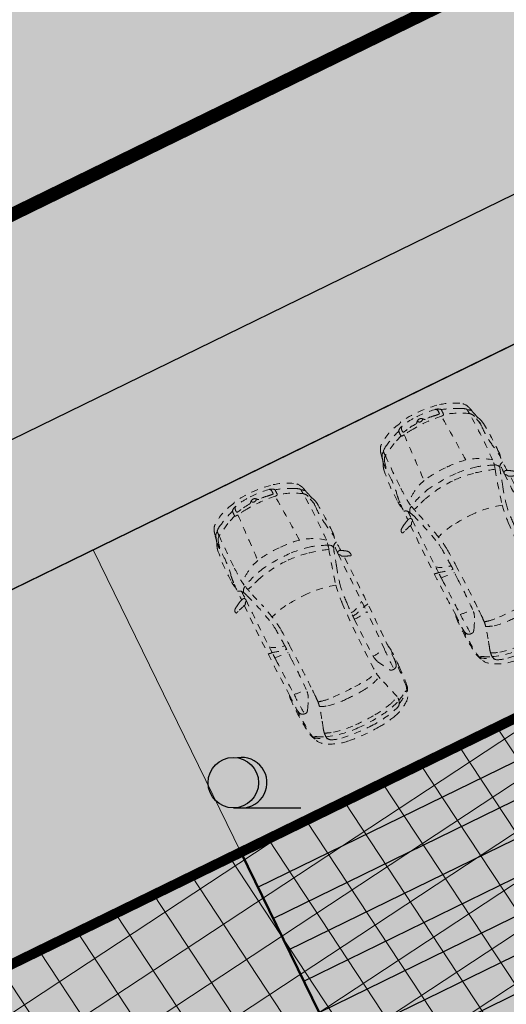
# Model space of a CAD drawing. Units: metres. Extents: x -557500 to -553794, y -1262000 to -1259623.
# Drawn here: x -554883 to -554876, y -1260443 to -1260428 of the extents above; entities that cross this region are included whole.
import ezdxf

# ---------------------------------------------------------------- set-up
doc = ezdxf.new("R2010")
doc.units = ezdxf.units.M
doc.header["$LTSCALE"] = 0.5
doc.header["$MEASUREMENT"] = 0
for name, pattern in [('14', [5.9, 3, -1.3, 0.3, -1.3]), ('ACAD_ISO03W100', [30, 12, -18]), ('CIARKOVANA_11', [1, 0.5, -0.5]), ('PHANTOM', [2.5, 1.25, -0.25, 0.25, -0.25, 0.25, -0.25]), ('ČÁRKOVANÁ', [0.75, 0.5, -0.25])]:
    doc.linetypes.add(name, pattern=pattern)
for name, color, linetype, lineweight in [('A-AUTO', 251, 'CONTINUOUS', 9), ('A-dvor-ciara', 63, 'CONTINUOUS', 18), ('A-OBJEKTY-rod.domy-obrys', 33, 'CONTINUOUS', 50), ('A-OBJEKTY-rod.domy-strecha', 15, 'CONTINUOUS', 15), ('A-ochranne pasma', 6, 'ČÁRKOVANÁ', 35), ('NEU_HRANY', 1, 'CONTINUOUS', 30)]:
    doc.layers.add(name, color=color, linetype=linetype, lineweight=lineweight)
for name, color, linetype, lineweight, true_color in [('A-dvor-srafa', 7, 'VODOVOD-N', 18, 0xf6f6df), ('A-KOMUNIK-HLAVNE VETVY', 7, 'CONTINUOUS', 0, 0xffc7c7), ('A-nove pozemky', 7, 'CONTINUOUS', 30, 0x00bbfa), ('A-OBJEKTY-rodinne domy-srafa', 7, 'CONTINUOUS', 15, 0x829797), ('A-regulativy uzemia', 7, 'PHANTOM', 35, 0xff85ff), ('A-regulativy uzemia-srafa', 7, 'PHANTOM', 13, 0xff85ff), ('NEU_os', 7, 'CONTINUOUS', 30, 0x0505ff)]:
    doc.layers.add(name, color=color, linetype=linetype, lineweight=lineweight, true_color=true_color)
doc.layers.add('A-KOMUNIK PESIE v zone RD', color=7, linetype='CONTINUOUS', true_color=0xfdf196)
doc.layers.add('A-PLOCHY-ZELEN-RD', color=7, linetype='CONTINUOUS', true_color=0xddddc0)
doc.layers.add('A-OBJEKTY-STRECHA', color=15, linetype='CONTINUOUS')
doc.layers.add('ZAM-ZNACKY-ZELEN', color=7, linetype='CONTINUOUS')
doc.linetypes.add('VODOVOD-N', pattern='A,4.5,-0.6,[215,milan.shx,S=0.3,R=0,X=0,Y=0],4.5', length=9.6)
pattern_1 = [(33.387657, (-555858.5836, -1259187.81277), (-0.34393805, 0.52185402), []), (123.387657, (-555858.5836, -1259187.81277), (-0.52185402, -0.34393805), [])]

# ---------------------------------------------------------------- blocks, each defined once
blk = doc.blocks.new('C03110')
at = {"layer": 'ZAM-ZNACKY-ZELEN', "color": 3, "linetype": 'Continuous'}
blk.add_line((-0.5, -0.75), (1.5, -0.75), dxfattribs=at)
blk.add_circle((-0.5, 0), 0.75, dxfattribs=at)
blk.add_arc((-0.25, 0), 0.75, 270.0004, 99.5845, dxfattribs=at)
blk = doc.blocks.new('dgj')
at = {"layer": 'A-OBJEKTY-STRECHA'}
for p, q in [((-279638, -9863), (-272671, -9182)), ((-279588, -10379), (-272621, -9698)), ((-279538, -10894), (-272571, -10213)), ((-279487, -11409), (-272520, -10728)), ((-279437, -11924), (-272470, -11243)), ((-279387, -12439), (-272420, -11759)), ((-279336, -12955), (-272369, -12274)), ((-279286, -13470), (-272319, -12789)), ((-279235, -13985), (-272269, -13304)), ((-279185, -14500), (-272218, -13819)), ((-279135, -15015), (-272168, -14335)), ((-279084, -15531), (-272118, -14850)), ((-279034, -16046), (-272067, -15365)), ((-278984, -16561), (-272017, -15880)), ((-278933, -17076), (-271967, -16395)), ((-278883, -17592), (-271916, -16911)), ((-278833, -18107), (-271866, -17426)), ((-278782, -18622), (-271816, -17941)), ((-278732, -19137), (-271765, -18456)), ((-278682, -19652), (-271715, -18972)), ((-278631, -20168), (-271664, -19487)), ((-278581, -20683), (-271614, -20002)), ((-278531, -21198), (-271564, -20517)), ((-278480, -21713), (-271513, -21032))]:
    blk.add_line(p, q, dxfattribs=at)
blk = doc.blocks.new('dfhf')
at = {"layer": 'A-OBJEKTY-rod.domy-strecha'}
blk.add_lwpolyline([(-271463, -21548), (-272727, -8609), (-279694, -9290), (-278722, -19243), (-278732, -19137), (-278727, -19190), (-278430, -22228), (-278430, -22228), (-271463, -21548)], dxfattribs=at)
blk.add_blockref('dgj', (0, 0), dxfattribs=at)
blk = doc.blocks.new('RD 03')
at = {"layer": 'A-OBJEKTY-rodinne domy-srafa'}
h = blk.add_hatch(color=256, dxfattribs=at)
h.dxf.hatch_style = 1
h.paths.add_polyline_path([(-7, -13), (-7, -10), (-7, 0), (0, 0), (0, -13)])
at = {"layer": 'A-OBJEKTY-rod.domy-obrys'}
blk.add_lwpolyline([(-7, -13), (-7, -13), (-7, -13), (-7, -13), (-7, 0), (0, 0), (0, -13), (-7, -13), (-7, -13)], dxfattribs=at)
at = {"layer": 'A-OBJEKTY-rod.domy-strecha', "xscale": 0.001, "yscale": 0.001, "zscale": 0.001, "rotation": 354.4182994121565}
blk.add_blockref('dfhf', (272.272, -17.958), dxfattribs=at)
blk = doc.blocks.new('FABIA')
at = {"layer": 'A-AUTO', "linetype": 'ByBlock', "lineweight": -2}
for p, q in [((-1470, -379), (-1416, -516)), ((-1416, -516), (-1317, -708))]:
    blk.add_line(p, q, dxfattribs=at)
for centre, radius, start, end in [((-225, 782), 90.8, 100.9107, 145.1956), ((-233, 834), 37.8, 57.5382, 104.5094), ((-216, 861), 6.02, 346.9122, 55.9072), ((-257, 867), 47, 336.6849, 351.281), ((-1200, 449), 274, 90.8257, 122.7408), ((-391, -3082), 3872, 100.6547, 102.8022), ((-1304, 976), 263, 283.083, 294.6542), ((-1160, -2853), 3576, 88.2724, 90.7073), ((-1088, 534), 229, 92.91, 117.6644), ((-752, -2974), 3752, 88.1141, 95.3166), ((-996, 2139), 1419, 267.7284, 277.5223), ((-3047, 16740), 16163, 277.9557, 278.8247), ((-625, 567), 210, 74.1427, 91.1336), ((-531, 861), 98.8, 248.4478, 266.1628), ((9426, -527643), 528498, 91.05913, 91.08026), ((-379, 778), 101, 188.6991, 221.5837), ((-466, -2920), 3632, 87.7509, 89.8083), ((-412, 742), 52.1, 215.3816, 251.3406), ((-293, 739), 56.7, 152.187, 186.4651), ((-323, 737), 25.9, 190.4108, 241.3962), ((327, 389), 768, 144.6643, 150.6531), ((-318, 736), 27.8, 229.4243, 324.5727), ((-215, 663), 98.2, 137.593, 145.0632), ((-272, 713), 22.1, 97.8667, 132.3682), ((-280, 757), 22.5, 281.2532, 320.5102), ((351, 358), 724, 145.4571, 147.881), ((1633, 60), 2008, 156.8749, 159.3251), ((180, -40515), 41285, 88.8038, 90.5908), ((311, 711), 219, 358.9916, 15.5343), ((-32426, -2108606), 2109633, 89.080896, 89.091003), ((1280, 395), 375, 89.9065, 103.5254), ((1401, -2373), 3145, 87.4743, 92.1918), ((1258, -6357), 7115, 85.4128, 88.7403), ((1383, 377), 380, 72.5096, 85.2685), ((1468, 683), 63.8, 2.2044, 62.7979), ((1467, -2178), 2948, 82.9562, 88.5897), ((1821, 677), 57.8, 65.0987, 84.7335), ((1810, 608), 140, 52.4266, 82.3264), ((1878, 799), 76.5, 244.8781, 263.8575), ((1852, 465), 258, 80.2867, 85.9098), ((1929, 709), 40.3, 163.4886, 176.6829), ((1943, 710), 54.1, 178.5147, 211.2618), ((410, -329), 1818, 28.2708, 35.2404), ((1853, 502), 222, 30.5904, 79.0308), ((-702, 88), 952, 148.3901, 168.3699), ((-1339, 491), 198, 109.1264, 151.0749), ((-169, -79), 1358, 147.6867, 163.5128), ((-1165, 441), 302, 140.6293, 157.1755), ((-1274, 314), 386, 101.5561, 109.6163), ((-1376, 617), 26.6, 94.1113, 144.0612), ((-1324, 629), 56, 115.2155, 165.0662), ((-1075, -3871), 4524, 93.0694, 93.8486), ((-1426, 1165), 478, 278.8635, 284.9626), ((-1214, 570), 129, 105.6447, 143.0005), ((-939, -7593), 8248, 87.4389, 92.629), ((151, 72), 922, 141.3869, 165.6837), ((1778, -377), 2487, 155.9754, 161.8033), ((-638, -19), 670, 72.1999, 84.159), ((1775, -175), 2347, 160.2331, 167.9711), ((-411, 605), 88.8, 101.5652, 160.1952), ((2226, 9183), 8967, 252.7512, 256.1105), ((78, 1989), 1392, 248.678, 254.4658), ((533, 278882), 278175, 269.82556, 270.01709), ((-1125, -2281), 3044, 71.5719, 74.1804), ((530, 2619), 2128, 251.0146, 257.8391), ((112, 450), 421, 6.5776, 37.6255), ((-145, 423), 732, 5.8861, 22.8509), ((-656, 490), 1290, 0.3448, 9.6607), ((374, -19469), 20178, 87.6192, 89.3128), ((2148, 44120), 43440, 268.7651, 269.1871), ((-2033, 263), 3273, 4.1723, 7.5056), ((351, 2486), 2192, 296.6182, 302.0688), ((1493, 656), 35.7, 307.2465, 341.0677), ((1389, 681), 143, 345.4928, 1.8232), ((656, -34), 1433, 24.0352, 29.9916), ((1461, 217), 706, 14.4671, 34.303), ((-215, -116), 1401, 151.2573, 162.4251), ((1565, 4), 1565, 162.3755, 178.2677), ((417, 2176), 1732, 258.5528, 267.3283), ((394, 2008), 1501, 257.9983, 269.0225), ((1059, 12751), 12327, 266.6402, 271.8974), ((583, 3191), 2693, 265.4114, 271.0712), ((860, 13469), 12973, 269.0028, 271.6409), ((1217, 787), 286, 272.7674, 293.961), ((1412, 998), 570, 275.5421, 286.9597), ((259, 140), 1243, 5.2676, 13.5324), ((1181, 237), 406, 11.6813, 30.1864), ((4356, -8480), 9355, 105.1854, 107.2757), ((1938, 404), 147, 56.4583, 102.4732), ((1393, 276), 581, 12.7933, 27.9953), ((952, 132), 1095, 5.0759, 22.4149), ((1940, 442), 116, 12.6111, 46.96), ((515, 26), 1601, 0.1074, 16.0254), ((-1473, 219), 118, 134.5157, 171.0463), ((-1544, 292), 16.1, 91.5991, 138.251), ((-1531, 6180), 5871, 269.8694, 270.4949), ((-1479, 296), 13.2, 14.052, 98.589), ((-1544, 281), 80.5, 350.4479, 12.6447), ((1559, -59281), 59626, 92.21265, 92.90722), ((962, -20), 1735, 169.3833, 179.7888), ((1162, -22), 1797, 166.4508, 176.5057), ((1061, -34), 1619, 167.5718, 179.1207), ((747, 97), 861, 2.2794, 14.9366), ((666, 81), 1333, 2.7883, 14.0518), ((658, 61), 1523, 1.9701, 12.6039), ((-37, -56), 1632, 168.1339, 188.3664), ((-83, -42), 1533, 169.5298, 182.5409), ((-1550, 213), 47, 89.5799, 148.8133), ((-1535, 78), 182, 83.6881, 94.7535), ((-614, 18), 916, 169.8993, 178.6784), ((-2239, 314), 736, 349.3503, 354.9238), ((-1515, 250), 9.47, 356.567, 86.2126), ((463, -26), 1950, 171.323, 184.5551), ((-156, 86), 1660, 359.4675, 5.8255), ((-1128, -45), 3132, 357.7357, 3.4871), ((-530, -55), 2589, 357.7359, 6.3011), ((-1522, -30), 47.6, 136.1779, 181.8134), ((-1549, -13), 16.3, 36.4124, 136.4036), ((-1431, -112), 171, 130.3457, 137.6213), ((-1559, 42), 30, 307.2558, 353.6905), ((1807, -17), 2441, 177.5379, 187.6798), ((3039, 0), 3039, 179.0339, 185.6138), ((-3950, -18), 5455, 357.2769, 0.9243), ((-972, -16), 2584, 357.7811, 3.2775), ((-419, -22), 2535, 350.6847, 1.1408), ((-313, -38), 2498, 352.5785, 3.4668), ((-773, -94), 842, 181.0669, 194.2259), ((-1507, -35), 62.7, 176.1846, 232.0573), ((-1548, -49), 19.9, 208.9379, 282.6691), ((-1571, -120), 43.2, 3.6917, 54.2077), ((-1559, -40), 31.7, 298.2108, 340.669), ((-1577, -34), 50.9, 340.2954, 36.4294), ((-810, -110), 718, 180.5478, 191.9217), ((745, -76), 1519, 177.627, 191.1203), ((1223, -30), 1780, 179.3166, 193.982), ((331, -118), 1279, 347.2122, 0.0514), ((-2483, -443), 988, 7.2569, 10.7391), ((5828, 553), 7346, 185.7342, 186.9232), ((713, -267), 786, 346.8157, 359.3042), ((633, -142), 1368, 344.9245, 358.9005), ((640, -123), 1416, 339.1545, 358.5986), ((-1644, -292), 8.24, 188.7445, 240.294), ((-1654, -312), 14.3, 23.6267, 66.3962), ((-1818, -355), 184, 8.355, 15.3401), ((-845, -211), 799, 188.4558, 216.5843), ((-1467, -286), 123, 186.6247, 222.3945), ((-1548, -288), 42.2, 197.6458, 258.8347), ((-1531, -221), 112, 256.5671, 279.9203), ((-1534, -345), 33.6, 226.3986, 261.4219), ((-96, 101), 1528, 198.1571, 207.4984), ((-1501, -119), 262, 261.5541, 276.69), ((-1514, -320), 10.7, 283.1474, 12.3744), ((-1472, -371), 8.73, 281.4171, 2.6697), ((17115, 360137), 360948, 267.04941, 267.16369), ((-1905, -364), 442, 359.1718, 4.0313), ((-28, -200), 737, 193.3038, 209.2398), ((509, -167), 1135, 188.9143, 207.9028), ((1046, -181), 1038, 186.4436, 200.7347), ((1055, -253), 544, 331.0484, 344.2049), ((1396, -270), 773, 331.0675, 353.3116), ((801, 305), 1707, 210.4292, 216.5665), ((13496, 3918), 14670, 197.3676, 198.0144), ((982, -4746), 4294, 102.1882, 105.2043), ((355, -1722), 1206, 93.4088, 103.4237), ((692, -7661), 7155, 90.8599, 93.2759), ((1027, -12704), 12205, 89.0516, 92.0747), ((1275, -2484), 1984, 87.1648, 91.3407), ((1746, 7448), 7958, 267.3154, 267.9759), ((2033, -602), 576, 164.3401, 170.3742), ((1412, -1082), 579, 78.1377, 84.6801), ((773, -3505), 3084, 72.3662, 75.7879), ((-21956, -78737), 81674, 73.06723, 73.158), ((1424, -366), 546, 331.9719, 346.0313), ((1549, -348), 540, 333.446, 351.0373), ((-1386, -617), 123, 214.9603, 240.7335), ((-1074, -441), 412, 203.406, 217.6621), ((-1371, -669), 36.9, 219.1207, 260.0651), ((-1333, -380), 329, 262.1749, 272.7984), ((-1326, -696), 52.3, 190.5101, 249.1845), ((-779, 12747), 13466, 267.7091, 269.9255), ((-1220, -642), 117, 214.4147, 253.8732), ((-657, 2), 719, 273.6393, 283.0774), ((-1031, 1694), 2452, 282.6479, 286.3339), ((-425, -681), 71.2, 193.8765, 220.1336), ((-824, -746), 391, 8.9877, 19.0903), ((1032, -4846), 4342, 102.3408, 108.7901), ((-1766, 4618), 5466, 285.1083, 287.2579), ((363, -1835), 1257, 94.2568, 101.886), ((954, -13203), 12640, 91.9412, 93.1016), ((133, -535), 394, 321.7293, 354.8695), ((539, 12218), 12787, 269.9399, 270.2074), ((-1062, -267), 1674, 342.2287, 349.5886), ((576, -22494), 21924, 89.5281, 89.9775), ((-1714, -468), 2351, 352.4786, 357.5288), ((821, -13140), 12570, 88.1397, 90.291), ((117, -581), 1112, 350.4382, 0.1996), ((1235, -815), 238, 60.9669, 91.4089), ((735, -1880), 1414, 57.6689, 64.1866), ((1341, -920), 278, 49.1384, 57.4524), ((1505, -727), 25.3, 3.539, 44.6943), ((1969, -227), 402, 249.9372, 260.0025), ((1115, -215), 973, 323.5344, 335.5667), ((1974, -100), 528, 261.864, 268.4746), ((1183, -298), 848, 328.364, 337.1265), ((1831, -541), 263, 296.63, 336.926), ((1959, -537), 90, 270.9636, 324.6384), ((-1261, -353), 415, 243.4378, 258.0189), ((-1536, -2059), 1314, 78.7657, 81.7392), ((-1169, -395), 392, 243.3668, 260.6668), ((-1369, -1104), 345, 64.3864, 75.0755), ((-838, 894), 1700, 255.8913, 260.9977), ((-1145, 42), 828, 263.9404, 270.0917), ((-1050, -422), 408, 245.4807, 256.6241), ((-759, 1778), 2625, 261.5543, 272.5247), ((-1007, -5460), 4676, 89.46, 91.6765), ((-1006, -2236), 1452, 78.3745, 88.3081), ((-811, 4832), 5551, 270.1495, 272.0595), ((-589, -165), 660, 259.1942, 269.5139), ((-632, -558), 287, 267.6608, 289.8899), ((-320, 5116), 5948, 267.3471, 269.7702), ((-392, -844), 90.5, 132.8104, 170.7519), ((-391, -642), 123, 223.8352, 253.6943), ((-283, -1021), 297, 106.3966, 125.0767), ((-406, 976), 1754, 268.4641, 272.6821), ((-318, -806), 30.9, 83.1824, 170.7509), ((-278, -806), 70.5, 176.1312, 201.0139), ((210, -621), 592, 200.7938, 207.172), ((276, 55620), 56399, 269.4006, 270.2607), ((-317, -803), 27.8, 31.2053, 83.4773), ((-266, -780), 28.4, 198.2514, 245.4281), ((-284, -835), 30.2, 1.3189, 78.8833), ((269, 23045), 23885, 268.7461, 270.6081), ((1337, -408), 1647, 195.0118, 199.2772), ((320, -774), 213, 342.0395, 358.7381), ((324, 31702), 32542, 270.35, 271.5269), ((686, -5558), 4782, 90.3442, 91.8391), ((-562, 79678), 80463, 270.86848, 271.26448), ((1310, 2678), 3508, 268.0542, 271.8347), ((1263, -637), 204, 249.3757, 264.1794), ((961, 11428), 12196, 271.1856, 272.6775), ((1391, 958), 1804, 265.2485, 271.8338), ((1408, 3506), 4335, 270.1902, 275.5949), ((1413, -588), 240, 272.2592, 288.9683), ((1465, 1730), 2575, 269.6477, 278.1063), ((1463, -754), 67.7, 294.0952, 359.1488), ((1423, -741), 109, 352.7023, 8.2068), ((1728, -407), 425, 283.6489, 296.7918), ((1709, -114), 704, 279.936, 289.9155), ((1924, -783), 34.2, 162.7392, 199.5367), ((2057, -828), 175, 150.6097, 161.5098), ((53, -720), 407, 204.9725, 214.694), ((-175, -896), 121, 207.4809, 228.4654), ((-232, -954), 39.3, 234.0797, 269.802), ((-233, -952), 42.2, 271.1161, 300.3599), ((-1483, -1368), 1332, 16.9375, 18.2114), ((-214, -983), 5.81, 290.3051, 24.439)]:
    blk.add_arc(centre, radius, start, end, dxfattribs=at)

msp = doc.modelspace()

# ---------------------------------------------------------------- hatches: boundary and pattern name
at = {"layer": 'A-dvor-srafa'}
h = msp.add_hatch(color=256, dxfattribs=at)
h.dxf.hatch_style = 1
h.paths.add_polyline_path([(-554876.066, -1260432.781), (-554882.356, -1260435.854), (-554880.161, -1260440.347), (-554873.871, -1260437.274)])
at = {"layer": 'A-KOMUNIK PESIE v zone RD'}
h = msp.add_hatch(color=256, dxfattribs=at)
h.dxf.hatch_style = 1
edge = h.paths.add_edge_path()
edge.add_arc((-554992.696, -1260495.33), 5, 116.0396, 185.2941, ccw=False)
edge.add_line((-554994.891, -1260490.838), (-554922.591, -1260455.513))
edge.add_line((-554922.591, -1260455.513), (-554923.469, -1260453.716))
edge.add_line((-554923.469, -1260453.716), (-554995.769, -1260489.041))
edge.add_arc((-554992.696, -1260495.33), 7, 116.0396, 176.3157)
edge.add_line((-554999.682, -1260494.88), (-554999.076, -1260494.822))
edge.add_line((-554999.076, -1260494.822), (-554999.066, -1260495.946))
edge.add_line((-554999.066, -1260495.946), (-554998.886, -1260497.817))
edge.add_line((-554998.886, -1260497.817), (-554997.492, -1260497.683))
edge.add_line((-554997.492, -1260497.683), (-554997.598, -1260496.588))
edge.add_line((-554997.598, -1260496.588), (-554998.991, -1260496.723))
edge.add_line((-554998.991, -1260496.723), (-554999.066, -1260495.946))
edge.add_arc((-554992.696, -1260495.33), 6.4, 185.3436, 185.5212, ccw=False)
edge.add_line((-554999.068, -1260495.926), (-554997.675, -1260495.792))
edge = h.paths.add_edge_path()
edge.add_arc((-554710.04, -1260357.227), 6.4, 87.4532, 97.6585)
edge.add_line((-554710.893, -1260350.884), (-554711.075, -1260350.304))
edge.add_arc((-554710.04, -1260357.227), 7, 98.5082, 116.0396)
edge.add_line((-554713.113, -1260350.938), (-554922.751, -1260453.365))
edge.add_line((-554922.751, -1260453.365), (-554921.873, -1260455.162))
edge.add_line((-554921.873, -1260455.162), (-554712.235, -1260352.735))
edge.add_arc((-554710.04, -1260357.227), 5, 81.4792, 116.0396, ccw=False)
edge.add_line((-554709.299, -1260352.282), (-554709.755, -1260350.834))
edge = h.paths.add_edge_path()
edge.add_line((-554708.885, -1260350.932), (-554708.389, -1260352.508))
edge.add_arc((-554710.04, -1260357.227), 5, 17.5383, 70.725, ccw=False)
edge.add_line((-554705.272, -1260355.721), (-554700.814, -1260369.825))
edge.add_arc((-554887.935, -1260430.344), 196.664, 15.6698, 17.92235, ccw=False)
edge.add_line((-554698.58, -1260377.227), (-554696.672, -1260376.295))
edge.add_arc((-554805.079, -1260406.517), 112.541, 15.57774, 19.78419)
edge.add_line((-554699.181, -1260368.424), (-554703.365, -1260355.118))
edge.add_arc((-554710.04, -1260357.227), 7, 17.5383, 71.7095)
edge.add_line((-554707.843, -1260350.581), (-554707.615, -1260351.304))
edge.add_arc((-554710.04, -1260357.227), 6.4, 67.7363, 79.61)
at = {"layer": 'A-KOMUNIK-HLAVNE VETVY', "linetype": 'Continuous', "lineweight": 0}
h = msp.add_hatch(color=256, dxfattribs=at)
h.dxf.hatch_style = 1
edge = h.paths.add_edge_path(flags=16)
edge.add_line((-554727.859, -1260231.99), (-554732.248, -1260253.141))
edge.add_arc((-554707.769, -1260258.22), 25, 168.2783, 197.5383)
edge.add_line((-554731.607, -1260265.754), (-554728.892, -1260274.346))
edge.add_arc((-554735.566, -1260276.455), 7, -72.4617, 17.5383, ccw=False)
edge.add_line((-554733.457, -1260283.13), (-554750.291, -1260288.45))
edge.add_arc((-554757.824, -1260264.612), 25, 258.3877, 287.5383, ccw=False)
edge.add_line((-554762.857, -1260289.101), (-554994.724, -1260241.453))
edge.add_arc((-554993.315, -1260234.596), 7, 168.3877, 258.3877, ccw=False)
edge.add_line((-555000.172, -1260233.187), (-554997.547, -1260220.411))
edge.add_arc((-554977.956, -1260224.437), 20, 157.1589, 168.3877, ccw=False)
edge.add_line((-554996.388, -1260216.674), (-554995.903, -1260215.523))
edge.add_arc((-555014.358, -1260207.8), 20.006, 337.2907, 348.3877)
edge.add_line((-554994.762, -1260211.827), (-554993.156, -1260204.015))
edge.add_arc((-555012.752, -1260199.988), 20.006, 348.3877, 359.7482)
edge.add_line((-554992.747, -1260200.076), (-554992.739, -1260198.919))
edge.add_arc((-554972.74, -1260199.053), 20, 168.3877, 179.6164, ccw=False)
edge.add_line((-554992.33, -1260195.027), (-554988.9, -1260178.333))
edge.add_arc((-554982.043, -1260179.742), 7, 78.3877, 168.3877, ccw=False)
edge.add_line((-554980.634, -1260172.886), (-554733.304, -1260223.711))
edge.add_arc((-554734.713, -1260230.568), 7, -11.7217, 78.3877, ccw=False)
edge = h.paths.add_edge_path(flags=16)
edge.add_line((-554996.086, -1260203.366), (-554997.71, -1260211.268))
edge.add_arc((-554998.689, -1260211.067), 1, 168.3877, 348.3877, ccw=False)
edge.add_line((-554999.669, -1260210.866), (-554998.045, -1260202.963))
edge.add_arc((-554997.065, -1260203.164), 1, -11.6123, 168.3877, ccw=False)
edge = h.paths.add_edge_path(flags=16)
edge.add_arc((-554716.134, -1260337.945), 7, 296.0396, 377.5386)
edge.add_line((-554709.459, -1260335.836), (-554722.865, -1260293.416))
edge.add_arc((-554729.539, -1260295.526), 7, 17.5386, 107.5383)
edge.add_line((-554731.649, -1260288.851), (-554751.21, -1260295.033))
edge.add_arc((-554757.237, -1260275.963), 20, 258.3877, 287.5383, ccw=False)
edge.add_line((-554761.263, -1260295.553), (-554995.932, -1260247.33))
edge.add_arc((-554997.341, -1260254.187), 7, 78.3877, 168.3879)
edge.add_line((-555004.198, -1260252.778), (-555015.89, -1260309.677))
edge.add_arc((-554976.709, -1260317.728), 40, 168.3878, 181.7336)
edge.add_line((-555016.691, -1260318.938), (-555014.898, -1260338.248))
edge.add_line((-555014.898, -1260338.248), (-555010.781, -1260380.981))
edge.add_arc((-554980.921, -1260378.095), 30, 185.5209, 196.8309)
edge.add_line((-555009.636, -1260386.781), (-555008.403, -1260390.856))
edge.add_arc((-555037.118, -1260399.542), 30, 5.5209, 16.8309, ccw=False)
edge.add_line((-555007.257, -1260396.656), (-555003.98, -1260430.556))
edge.add_arc((-555033.841, -1260433.443), 30, -5.789, 5.5209, ccw=False)
edge.add_line((-555003.994, -1260436.469), (-555004.423, -1260440.704))
edge.add_arc((-554974.576, -1260443.73), 30, 174.211, 185.5209)
edge.add_line((-555004.437, -1260446.616), (-555001.718, -1260474.748))
edge.add_arc((-554994.751, -1260474.074), 7, 185.5214, 296.0396)
edge.add_line((-554991.678, -1260480.364), (-554948.274, -1260459.157))
edge.add_arc((-554959.249, -1260436.695), 25, 296.0396, 307.3458)
edge.add_line((-554944.083, -1260456.57), (-554939.911, -1260453.386))
edge.add_arc((-554924.745, -1260473.261), 25, 116.0399, 127.3459, ccw=False)
edge.add_line((-554935.72, -1260450.798), (-554903.16, -1260434.89))
edge.add_arc((-554892.185, -1260457.352), 25, 104.7339, 116.0396, ccw=False)
edge.add_line((-554898.543, -1260433.174), (-554893.467, -1260431.839))
edge.add_arc((-554899.825, -1260407.661), 25, 284.7339, 296.0396)
edge.add_line((-554888.85, -1260430.124), (-554822.582, -1260397.745))
edge.add_arc((-554833.557, -1260375.283), 25, 296.0396, 307.3325)
edge.add_line((-554818.396, -1260395.161), (-554814.218, -1260391.975))
edge.add_arc((-554799.057, -1260411.853), 25, 116.0396, 127.3325, ccw=False)
edge.add_line((-554810.032, -1260389.391), (-554777.468, -1260373.481))
edge.add_arc((-554766.493, -1260395.943), 25, 104.7468, 116.0396, ccw=False)
edge.add_line((-554772.857, -1260371.766), (-554767.776, -1260370.429))
edge.add_arc((-554774.139, -1260346.253), 25, 284.7468, 296.0396)
edge.add_line((-554763.165, -1260368.715), (-554713.061, -1260344.235))
edge = h.paths.add_edge_path()
edge.add_line((-554995.769, -1260489.041), (-554945.106, -1260464.287))
edge.add_arc((-554956.081, -1260441.825), 25, 296.0396, 307.3454)
edge.add_line((-554940.916, -1260461.7), (-554936.743, -1260458.516))
edge.add_arc((-554921.577, -1260478.391), 25, 116.0396, 127.3454, ccw=False)
edge.add_line((-554932.552, -1260455.929), (-554901.059, -1260440.542))
edge.add_arc((-554890.085, -1260463.004), 25, 104.7339, 116.0396, ccw=False)
edge.add_line((-554896.443, -1260438.826), (-554891.367, -1260437.491))
edge.add_arc((-554897.725, -1260413.313), 25, 284.7339, 296.0396)
edge.add_line((-554886.75, -1260435.775), (-554819.415, -1260402.876))
edge.add_arc((-554830.39, -1260380.414), 25, 296.0396, 307.3325)
edge.add_line((-554815.229, -1260400.292), (-554811.051, -1260397.106))
edge.add_arc((-554795.89, -1260416.984), 25, 116.0396, 127.3325, ccw=False)
edge.add_line((-554806.865, -1260394.522), (-554775.367, -1260379.132))
edge.add_arc((-554764.392, -1260401.594), 25, 104.7468, 116.0396, ccw=False)
edge.add_line((-554770.756, -1260377.418), (-554765.675, -1260376.08))
edge.add_arc((-554772.038, -1260351.904), 25, 284.7468, 296.0396)
edge.add_line((-554761.064, -1260374.366), (-554713.113, -1260350.938))
edge.add_arc((-554710.04, -1260357.227), 7, 17.5383, 116.0396, ccw=False)
edge.add_line((-554703.365, -1260355.118), (-554696.672, -1260376.295))
edge.add_arc((-554434.949, -1260905.069), 590.001, 115.744525, 116.333668, ccw=False)
edge.add_line((-554691.222, -1260373.632), (-554725.414, -1260265.439))
edge.add_arc((-554701.576, -1260257.906), 25, 168.2783, 197.5383, ccw=False)
edge.add_line((-554726.055, -1260252.827), (-554718.383, -1260215.852))
edge.add_arc((-554708.885, -1260219.528), 10.185, 125.0363, 158.8387, ccw=False)
edge.add_line((-554714.732, -1260211.189), (-554725.654, -1260208.944))
edge.add_arc((-554730.814, -1260212.007), 6.001, -95.4224, 30.6872, ccw=False)
edge.add_line((-554731.381, -1260217.981), (-554979.968, -1260166.897))
edge.add_arc((-554978.76, -1260161.02), 6, 139.1002, 258.3877, ccw=False)
edge.add_arc((-554976.114, -1260163.312), 9.5, 131.4196, 139.1002, ccw=False)
edge.add_line((-554982.399, -1260156.188), (-554991.966, -1260154.222))
edge.add_line((-554991.966, -1260154.222), (-554991.473, -1260155.535))
edge.add_arc((-554997.254, -1260157.215), 6.02, -97.4808, 16.2071, ccw=False)
edge.add_line((-554998.037, -1260163.184), (-555023.505, -1260157.951))
edge.add_line((-555023.505, -1260157.951), (-555026.192, -1260157.398))
edge.add_line((-555026.192, -1260157.398), (-555024.733, -1260163.824))
edge.add_line((-555024.733, -1260163.824), (-555023.393, -1260164.099))
edge.add_arc((-554870.356, -1259424.162), 755.597, 258.314562, 258.460787)
edge.add_line((-555021.504, -1260164.487), (-555000.225, -1260168.86))
edge.add_arc((-555001.634, -1260175.717), 7, -11.6123, 78.3877, ccw=False)
edge.add_line((-554994.777, -1260177.126), (-554998.208, -1260193.82))
edge.add_arc((-555017.798, -1260189.794), 20, 337.1589, 348.3877, ccw=False)
edge.add_line((-554999.367, -1260197.557), (-554999.851, -1260198.708))
edge.add_arc((-554981.396, -1260206.431), 20.006, 157.2907, 168.3877)
edge.add_line((-555000.993, -1260202.404), (-555002.597, -1260210.211))
edge.add_arc((-554982.899, -1260214.258), 20.11, 168.3877, 181.064)
edge.add_arc((-555022.999, -1260215.105), 20, -11.3977, 1.3541, ccw=False)
edge.add_line((-555003.394, -1260219.057), (-555006.049, -1260231.979))
edge.add_arc((-555012.906, -1260230.57), 7, 258.3877, 348.3877, ccw=False)
edge.add_line((-555014.315, -1260237.427), (-555062.372, -1260227.552))
edge.add_line((-555062.372, -1260227.552), (-555061.365, -1260222.654))
edge.add_line((-555061.365, -1260222.654), (-555067.395, -1260221.415))
edge.add_line((-555067.395, -1260221.415), (-555066.288, -1260232.872))
edge.add_line((-555066.288, -1260232.872), (-555015.523, -1260243.304))
edge.add_arc((-555016.932, -1260250.161), 7, -11.6123, 78.3877, ccw=False)
edge.add_line((-555010.075, -1260251.57), (-555021.949, -1260309.354))
edge.add_arc((-554982.768, -1260317.406), 40, 168.3877, 183.3555)
edge.add_arc((-555029.687, -1260320.157), 7, -84.4791, 3.3555, ccw=False)
edge.add_line((-555029.014, -1260327.124), (-555040.992, -1260328.282))
edge.add_line((-555040.992, -1260328.282), (-555040.414, -1260334.254))
edge.add_line((-555040.414, -1260334.254), (-555028.472, -1260333.1))
edge.add_arc((-555027.798, -1260340.072), 7.005, 6.891, 95.5209, ccw=False)
edge.add_line((-555020.844, -1260339.232), (-555017.992, -1260368.743))
edge.add_arc((-556652.68, -1260533.216), 1642.941, 5.296432, 5.745419, ccw=False)
edge.add_arc((-554986.893, -1260378.672), 30, 185.5209, 196.8309)
edge.add_line((-555015.608, -1260387.358), (-555014.375, -1260391.433))
edge.add_arc((-555043.09, -1260400.119), 30, 5.5209, 16.8309, ccw=False)
edge.add_line((-555013.229, -1260397.233), (-555009.952, -1260431.134))
edge.add_arc((-555039.813, -1260434.02), 30, -5.789, 5.5209, ccw=False)
edge.add_line((-555009.966, -1260437.046), (-555010.396, -1260441.281))
edge.add_arc((-554980.549, -1260444.307), 30, 174.211, 185.5209)
edge.add_line((-555010.409, -1260447.193), (-555007.552, -1260476.761))
edge.add_line((-555007.552, -1260476.761), (-555003.914, -1260514.394))
edge.add_arc((-555015.718, -1260515.627), 11.868, 5.0774, 5.9645, ccw=False)
edge.add_line((-555003.896, -1260514.577), (-555002.805, -1260525.868))
edge.add_line((-555002.805, -1260525.868), (-554997.049, -1260523.055))
edge.add_line((-554997.049, -1260523.055), (-554997.208, -1260521.409))
edge.add_line((-554997.208, -1260521.409), (-554999.664, -1260496.004))
edge.add_arc((-554992.696, -1260495.33), 7, 116.0396, 185.5209, ccw=False)
at = {"layer": 'A-PLOCHY-ZELEN-RD'}
h = msp.add_hatch(color=256, dxfattribs=at)
h.dxf.hatch_style = 1
edge = h.paths.add_edge_path()
edge.add_line((-554994.891, -1260490.838), (-554874.269, -1260431.904))
edge.add_line((-554874.269, -1260431.904), (-554861.978, -1260457.059))
edge.add_line((-554861.978, -1260457.059), (-554995.13, -1260522.118))
edge.add_line((-554995.13, -1260522.118), (-554997.673, -1260495.811))
edge.add_arc((-554992.696, -1260495.33), 5, 116.0396, 185.522, ccw=False)
at = {"layer": 'A-regulativy uzemia-srafa'}
h = msp.add_hatch(dxfattribs=at)
h.set_pattern_fill('NET', color=256, scale=5, angle=45)
h.set_pattern_definition(pattern_1)
edge = h.paths.add_edge_path()
edge.add_line((-554904.032, -1260398.587), (-554909.739, -1260386.907))
edge.add_line((-554909.739, -1260386.907), (-554917.685, -1260390.789))
edge.add_line((-554917.685, -1260390.789), (-554929.66, -1260391.958))
edge.add_line((-554929.66, -1260391.958), (-554932.309, -1260395.18))
edge.add_line((-554932.309, -1260395.18), (-554932.037, -1260397.96))
edge.add_arc((-554925.575, -1260397.256), 6.5, 186.2198, 206.0397)
edge.add_line((-554931.416, -1260400.11), (-554926.739, -1260409.681))
edge.add_line((-554926.739, -1260409.681), (-554904.032, -1260398.587))
h.paths.add_polyline_path([(-554909.315, -1260408.959), (-554923.666, -1260415.971), (-554915.325, -1260433.043), (-554903.387, -1260427.21), (-554900.739, -1260426.514)])
h.paths.add_polyline_path([(-554890.222, -1260399.631), (-554903.026, -1260405.886), (-554893.835, -1260424.698), (-554893.524, -1260424.616), (-554881.004, -1260418.499)])
h.paths.add_polyline_path([(-554889.926, -1260377.344), (-554888.577, -1260373.419), (-554890.848, -1260368.773), (-554906.962, -1260376.646), (-554897.743, -1260395.514), (-554884.266, -1260388.929)])
h.paths.add_polyline_path([(-554871.129, -1260390.302), (-554883.933, -1260396.558), (-554874.714, -1260415.426), (-554861.911, -1260409.17)])
h.paths.add_polyline_path([(-554858.846, -1260376.509), (-554863.593, -1260366.793), (-554866.516, -1260365.789), (-554883.683, -1260374.176), (-554877.976, -1260385.856)])
h.paths.add_polyline_path([(-554852.037, -1260380.974), (-554864.84, -1260387.229), (-554855.621, -1260406.097), (-554842.818, -1260399.842)])
h.paths.add_polyline_path([(-554854.506, -1260346.64), (-554869.19, -1260353.873), (-554867.079, -1260358.194), (-554858.576, -1260361.115), (-554852.556, -1260373.437), (-554843.58, -1260369.051)])
h.paths.add_polyline_path([(-554832.854, -1260371.601), (-554845.747, -1260377.901), (-554836.528, -1260396.769), (-554824.056, -1260390.675), (-554823.676, -1260390.385)])
h.paths.add_polyline_path([(-554832.812, -1260347.782), (-554831.25, -1260340.145), (-554838.322, -1260338.645), (-554848.229, -1260343.541), (-554837.291, -1260365.978), (-554826.509, -1260360.71)])
h.paths.add_polyline_path([(-554813.985, -1260362.382), (-554826.564, -1260368.528), (-554818, -1260386.056), (-554815.947, -1260384.491), (-554805.643, -1260379.456)])
h.paths.add_polyline_path([(-554801.477, -1260339.691), (-554816.712, -1260336.561), (-554818.065, -1260342.941), (-554824.402, -1260341.597), (-554825.477, -1260346.853), (-554820.219, -1260357.637), (-554798.01, -1260346.786)])
h.paths.add_polyline_path([(-554794.937, -1260353.076), (-554807.696, -1260359.309), (-554799.354, -1260376.383), (-554786.595, -1260370.149)])
h = msp.add_hatch(dxfattribs=at)
h.set_pattern_fill('NET', color=256, scale=5, angle=45)
h.set_pattern_definition(pattern_1)
h.paths.add_polyline_path([(-554714.215, -1260379.3), (-554704.555, -1260374.581), (-554710.04, -1260357.227), (-554722.116, -1260363.128)])
h.paths.add_polyline_path([(-554734.61, -1260389.265), (-554720.504, -1260382.373), (-554728.406, -1260366.201), (-554742.512, -1260373.093)])
h.paths.add_polyline_path([(-554748.801, -1260376.166), (-554762.908, -1260383.058), (-554755.006, -1260399.23), (-554740.9, -1260392.338)])
h.paths.add_polyline_path([(-554769.197, -1260386.131), (-554783.303, -1260393.023), (-554775.402, -1260409.195), (-554761.296, -1260402.303)])
h.paths.add_polyline_path([(-554789.593, -1260396.096), (-554803.699, -1260402.988), (-554795.798, -1260419.16), (-554781.692, -1260412.268)])
h.paths.add_polyline_path([(-554809.989, -1260406.061), (-554824.095, -1260412.953), (-554816.194, -1260429.125), (-554802.087, -1260422.233)])
h.paths.add_polyline_path([(-554830.384, -1260416.026), (-554844.491, -1260422.919), (-554836.59, -1260439.09), (-554822.483, -1260432.198)])
h.paths.add_polyline_path([(-554850.78, -1260425.992), (-554862.64, -1260431.786), (-554859.787, -1260437.627), (-554858.664, -1260437.078), (-554853.616, -1260447.409), (-554842.879, -1260442.163)])
h.paths.add_polyline_path([(-554873.871, -1260437.274), (-554885.552, -1260442.981), (-554877.651, -1260459.152), (-554865.97, -1260453.445)])
h.paths.add_polyline_path([(-554895.62, -1260467.932), (-554883.94, -1260462.225), (-554891.841, -1260446.053), (-554903.521, -1260451.76)])
h.paths.add_polyline_path([(-554913.59, -1260476.712), (-554901.91, -1260471.005), (-554909.811, -1260454.833), (-554921.491, -1260460.54)])
h.paths.add_polyline_path([(-554919.879, -1260479.785), (-554927.781, -1260463.613), (-554939.461, -1260469.32), (-554931.56, -1260485.492)])
h.paths.add_polyline_path([(-554937.849, -1260488.565), (-554945.75, -1260472.393), (-554957.431, -1260478.1), (-554949.529, -1260494.272)])
h.paths.add_polyline_path([(-554963.72, -1260481.173), (-554975.401, -1260486.88), (-554967.499, -1260503.052), (-554955.819, -1260497.345)])
h.paths.add_polyline_path([(-554981.69, -1260489.953), (-554990.455, -1260494.235), (-554988.136, -1260513.136), (-554973.789, -1260506.125)])

# ---------------------------------------------------------------- linework, layer by layer
at = {"layer": 'A-dvor-ciara'}
msp.add_line((-554880.16, -1260440.347), (-554882.356, -1260435.854), dxfattribs=at)
at = {"layer": 'A-nove pozemky'}
msp.add_line((-554994.891, -1260490.838), (-554712.235, -1260352.735), dxfattribs=at)
at = {"layer": 'A-ochranne pasma', "color": 251, "linetype": 'CIARKOVANA_11', "ltscale": 6, "true_color": 0x636363, "const_width": 0.15, "flags": 128}
msp.add_lwpolyline([(-554987.492, -1260518.386), (-554990.455, -1260494.235), (-554710.04, -1260357.227)], dxfattribs=at)
at = {"layer": 'A-PLOCHY-ZELEN-RD', "flags": 128}
msp.add_lwpolyline([(-554994.891, -1260490.838), (-554874.269, -1260431.904), (-554861.978, -1260457.059), (-554995.13, -1260522.118), (-554997.673, -1260495.811, -0.312818), (-554994.891, -1260490.838)], format="xyb", dxfattribs=at)
at = {"layer": 'A-regulativy uzemia', "ltscale": 4, "flags": 128}
msp.add_lwpolyline([(-554885.552, -1260442.981), (-554873.871, -1260437.274)], dxfattribs=at)
at = {"layer": 'NEU_HRANY'}
msp.add_line((-554994.891, -1260490.838), (-554712.235, -1260352.735), dxfattribs=at)
at = {"layer": 'NEU_HRANY', "flags": 128}
msp.add_lwpolyline([(-554995.769, -1260489.041), (-554945.106, -1260464.287, 0.049371), (-554940.916, -1260461.7), (-554936.743, -1260458.516, -0.049371), (-554932.552, -1260455.929), (-554901.059, -1260440.542, -0.049371), (-554896.443, -1260438.826), (-554891.367, -1260437.491, 0.049371), (-554886.75, -1260435.775), (-554819.415, -1260402.876, 0.049314), (-554815.229, -1260400.292), (-554811.051, -1260397.106, -0.049314), (-554806.865, -1260394.522), (-554775.367, -1260379.132, -0.049314), (-554770.756, -1260377.418), (-554765.675, -1260376.08, 0.049314), (-554761.064, -1260374.366), (-554713.113, -1260350.938)], format="xyb", dxfattribs=at)
at = {"layer": 'NEU_os', "linetype": '14', "const_width": 0.2, "flags": 128}
msp.add_lwpolyline([(-555003.317, -1260489.39), (-554949.18, -1260462.939, 0.050116), (-554940.171, -1260457.358, -0.050116), (-554932.182, -1260452.409), (-554904.064, -1260438.671, -0.050116), (-554895.25, -1260435.41, 0.050116), (-554885.31, -1260431.733), (-554823.486, -1260401.526, 0.050087), (-554814.481, -1260395.949, -0.050087), (-554806.496, -1260391.003), (-554778.905, -1260377.522, -0.050087), (-554768.971, -1260373.846, 0.050087), (-554760.162, -1260370.587), (-554704.002, -1260343.147)], format="xyb", dxfattribs=at)

# ---------------------------------------------------------------- block references
at = {"layer": 'A-AUTO', "linetype": 'ACAD_ISO03W100', "ltscale": 0.03, "xscale": 0.001030200481269956, "yscale": 0.001030200481269956, "zscale": 0.001030200481269956, "rotation": 296.5663702766379}
for p in [(-554876.756, -1260435.344), (-554879.225, -1260436.533)]:
    msp.add_blockref('FABIA', p, dxfattribs=at)
at = {"layer": 'A-OBJEKTY-rodinne domy-srafa', "rotation": 26.03909637625371}
msp.add_blockref('RD 03', (-554873.871, -1260437.274), dxfattribs=at)
at = {"layer": 'ZAM-ZNACKY-ZELEN', "color": 3, "linetype": 'Continuous', "xscale": 0.5, "yscale": 0.5}
msp.add_blockref('C03110', (-554880.023, -1260439.314), dxfattribs=at)

doc.saveas('drawing.dxf')
